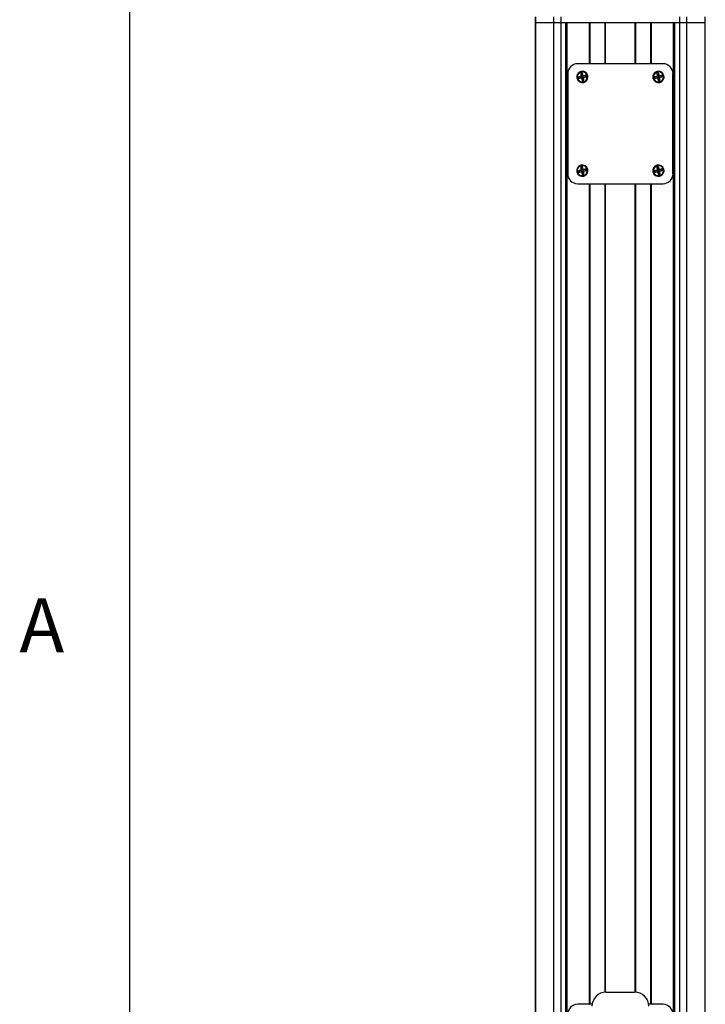
# Model space of a CAD drawing. Units: inches. Extents: x 177 to 520, y 140 to 407.
# Drawn here: x 178 to 197, y 155 to 182 of the extents above; entities that cross this region are included whole.
import ezdxf

# ---------------------------------------------------------------- set-up
doc = ezdxf.new("R2010")
doc.units = ezdxf.units.IN
doc.styles.add('SLDTEXTSTYLE0', font='arial.ttf')

# ---------------------------------------------------------------- blocks, each defined once
blk = doc.blocks.new('Title Block')
at = {"linetype": 'Continuous'}
blk.add_line((0.2517, 14.0048), (0.2517, 0.2263), dxfattribs=at)
at = {"linetype": 'Continuous', "insert": (0.0898, 1.4318), "char_height": 0.0795, "attachment_point": 1, "style": 'SLDTEXTSTYLE0'}
blk.add_mtext('A', dxfattribs=at)

msp = doc.modelspace()

# ---------------------------------------------------------------- linework, layer by layer
at = {"color": 7, "linetype": 'Continuous', "lineweight": 25}
for p, q in [((192.594, 182.292), (192.594, 182.134)), ((192.594, 182.134), (192.594, 182.292)), ((193.106, 182.134), (193.106, 182.292)), ((193.302, 182.134), (193.302, 182.292)), ((196.587, 182.134), (196.587, 182.292)), ((196.783, 182.134), (196.783, 182.292)), ((197.295, 182.134), (197.295, 182.292)), ((197.295, 182.134), (197.295, 182.292)), ((192.594, 182.134), (192.594, 150.48)), ((192.594, 150.48), (192.594, 182.134)), ((192.594, 182.134), (193.106, 182.134)), ((192.594, 182.134), (192.594, 182.134)), ((193.106, 150.48), (193.106, 182.134)), ((193.106, 182.134), (193.302, 182.134)), ((193.302, 150.48), (193.302, 182.134)), ((193.302, 182.134), (193.436, 182.134)), ((193.302, 182.134), (196.587, 182.134)), ((193.436, 150.48), (193.436, 182.134)), ((193.475, 150.48), (193.475, 182.134)), ((194.087, 180.993), (194.087, 182.134)), ((194.107, 180.993), (194.107, 182.134)), ((194.513, 182.134), (194.513, 180.993)), ((194.533, 180.993), (194.533, 182.134)), ((195.356, 180.993), (195.356, 182.134)), ((195.376, 180.993), (195.376, 182.134)), ((195.782, 182.134), (195.782, 180.993)), ((195.802, 180.993), (195.802, 182.134)), ((196.414, 150.48), (196.414, 182.134)), ((196.453, 150.48), (196.453, 182.134)), ((196.453, 182.134), (196.587, 182.134)), ((196.587, 150.48), (196.587, 182.134)), ((196.587, 182.134), (196.783, 182.134)), ((196.783, 150.48), (196.783, 182.134)), ((196.783, 182.134), (197.295, 182.134)), ((197.295, 150.48), (197.295, 182.134)), ((197.295, 150.48), (197.295, 182.134)), ((197.295, 182.134), (197.295, 182.134)), ((196.126, 180.993), (193.763, 180.993)), ((193.488, 180.717), (193.488, 177.945)), ((193.757, 180.595), (193.787, 180.603)), ((193.794, 180.628), (193.859, 180.644)), ((193.803, 180.59), (193.863, 180.607)), ((193.852, 180.778), (193.851, 180.782)), ((193.851, 180.719), (193.868, 180.659)), ((193.852, 180.778), (193.856, 180.765)), ((193.891, 180.63), (193.867, 180.725)), ((193.894, 180.533), (193.878, 180.598)), ((193.889, 180.728), (193.905, 180.663)), ((193.891, 180.63), (193.916, 180.536)), ((193.932, 180.542), (193.915, 180.602)), ((193.916, 180.536), (193.919, 180.526)), ((193.98, 180.671), (193.92, 180.654)), ((193.989, 180.633), (193.924, 180.617)), ((194.026, 180.666), (193.996, 180.658)), ((195.864, 180.595), (195.893, 180.603)), ((195.9, 180.628), (195.965, 180.644)), ((195.909, 180.59), (195.969, 180.607)), ((195.957, 180.719), (195.974, 180.659)), ((195.959, 180.778), (195.958, 180.782)), ((195.959, 180.778), (195.962, 180.765)), ((195.998, 180.63), (195.973, 180.725)), ((196, 180.533), (195.984, 180.598)), ((195.996, 180.728), (196.012, 180.663)), ((195.998, 180.63), (196.023, 180.536)), ((196.039, 180.542), (196.022, 180.602)), ((196.023, 180.536), (196.025, 180.526)), ((196.086, 180.671), (196.026, 180.654)), ((196.095, 180.633), (196.03, 180.617)), ((196.132, 180.666), (196.102, 180.658)), ((196.401, 177.945), (196.401, 180.717)), ((193.931, 180.482), (193.927, 180.496)), ((193.931, 180.482), (193.931, 180.479)), ((196.037, 180.482), (196.033, 180.496)), ((196.037, 180.482), (196.038, 180.479)), ((193.852, 178.18), (193.851, 178.183)), ((193.851, 178.12), (193.868, 178.061)), ((193.852, 178.18), (193.856, 178.166)), ((193.891, 178.032), (193.867, 178.126)), ((193.889, 178.129), (193.905, 178.064)), ((193.98, 178.073), (193.92, 178.056)), ((194.026, 178.067), (193.996, 178.06)), ((195.957, 178.12), (195.974, 178.061)), ((195.959, 178.18), (195.958, 178.183)), ((195.959, 178.18), (195.962, 178.166)), ((195.998, 178.032), (195.973, 178.126)), ((195.996, 178.129), (196.012, 178.064)), ((196.086, 178.073), (196.026, 178.056)), ((196.132, 178.067), (196.102, 178.06)), ((193.757, 177.996), (193.787, 178.004)), ((193.794, 178.03), (193.859, 178.046)), ((193.803, 177.991), (193.863, 178.008)), ((193.894, 177.935), (193.878, 178)), ((193.891, 178.032), (193.916, 177.938)), ((193.932, 177.944), (193.915, 178.003)), ((193.916, 177.938), (193.919, 177.927)), ((193.989, 178.034), (193.924, 178.018)), ((193.931, 177.884), (193.927, 177.898)), ((193.931, 177.884), (193.931, 177.881)), ((195.864, 177.996), (195.893, 178.004)), ((195.9, 178.03), (195.965, 178.046)), ((195.909, 177.991), (195.969, 178.008)), ((196, 177.935), (195.984, 178)), ((195.998, 178.032), (196.023, 177.938)), ((196.039, 177.944), (196.022, 178.003)), ((196.023, 177.938), (196.025, 177.927)), ((196.095, 178.034), (196.03, 178.018)), ((196.037, 177.884), (196.033, 177.898)), ((196.037, 177.884), (196.038, 177.881)), ((193.763, 177.67), (196.126, 177.67)), ((194.087, 154.945), (194.087, 177.67)), ((194.107, 154.945), (194.107, 177.67)), ((194.513, 177.67), (194.513, 155.282)), ((194.533, 155.283), (194.533, 177.67)), ((195.356, 155.283), (195.356, 177.67)), ((195.376, 155.282), (195.376, 177.67)), ((195.782, 177.67), (195.782, 154.945)), ((195.802, 154.945), (195.802, 177.67)), ((194.551, 155.283), (195.338, 155.283)), ((194.161, 154.945), (193.763, 154.945)), ((196.126, 154.945), (195.728, 154.945))]:
    msp.add_line(p, q, dxfattribs=at)
for centre, radius, start, end in [((193.763, 180.717), 0.276, 90, 180), ((196.126, 180.717), 0.276, 0, 90), ((193.891, 180.63), 0.157, 104.8151, 194.8151), ((193.891, 180.63), 0.157, 104.8151, 284.8151), ((193.891, 180.63), 0.153, 104.8151, 284.8151), ((193.891, 180.63), 0.157, 194.8151, 284.8151), ((193.891, 180.63), 0.139, 104.8151, 194.8151), ((193.891, 180.63), 0.139, 194.8151, 284.8151), ((197.44, 167.208), 13.908, 104.9957, 105.2437), ((193.891, 180.63), 0.108, 182.2599, 194.8151), ((193.891, 180.63), 0.108, 194.8151, 204.1866), ((190.349, 194.017), 13.866, 284.3816, 284.6107), ((193.891, 180.63), 0.0974, 181.2938, 204.7879), ((193.891, 180.63), 0.108, 92.2599, 114.1866), ((207.278, 184.173), 13.866, 194.3816, 194.6107), ((193.891, 180.63), 0.157, 284.8151, 104.8151), ((193.891, 180.63), 0.0974, 104.8151, 114.7879), ((193.891, 180.63), 0.153, 284.8151, 104.8151), ((193.891, 180.63), 0.139, 14.8151, 104.8151), ((193.891, 180.63), 0.0974, 91.2938, 104.8151), ((207.314, 184.179), 13.908, 194.9957, 195.2437), ((180.469, 177.082), 13.908, 14.9957, 15.2437), ((193.891, 180.63), 0.0974, 271.2938, 284.8151), ((193.891, 180.63), 0.108, 272.2599, 284.8151), ((193.891, 180.63), 0.0974, 284.8151, 294.7879), ((193.891, 180.63), 0.108, 284.8151, 294.1866), ((180.505, 177.088), 13.866, 14.3816, 14.6107), ((193.891, 180.63), 0.139, 284.8151, 14.8151), ((197.434, 167.244), 13.866, 104.3816, 104.6107), ((190.343, 194.053), 13.908, 284.9957, 285.2437), ((193.891, 180.63), 0.0974, 1.2938, 24.7879), ((193.891, 180.63), 0.108, 14.8151, 24.1866), ((193.891, 180.63), 0.108, 2.2599, 14.8151), ((195.998, 180.63), 0.157, 104.8151, 194.8151), ((195.998, 180.63), 0.157, 104.8151, 284.8151), ((195.998, 180.63), 0.153, 104.8151, 284.8151), ((195.998, 180.63), 0.157, 194.8151, 284.8151), ((195.998, 180.63), 0.139, 104.8151, 194.8151), ((195.998, 180.63), 0.139, 194.8151, 284.8151), ((199.546, 167.208), 13.908, 104.9957, 105.2437), ((195.998, 180.63), 0.108, 182.2599, 194.8151), ((195.998, 180.63), 0.108, 194.8151, 204.1866), ((192.455, 194.017), 13.866, 284.3816, 284.6107), ((195.998, 180.63), 0.0974, 181.2938, 204.7879), ((195.998, 180.63), 0.108, 92.2599, 114.1866), ((209.385, 184.173), 13.866, 194.3816, 194.6107), ((195.998, 180.63), 0.0974, 104.8151, 114.7879), ((195.998, 180.63), 0.157, 284.8151, 104.8151), ((195.998, 180.63), 0.153, 284.8151, 104.8151), ((195.998, 180.63), 0.139, 14.8151, 104.8151), ((195.998, 180.63), 0.0974, 91.2938, 104.8151), ((209.421, 184.179), 13.908, 194.9957, 195.2437), ((182.575, 177.082), 13.908, 14.9957, 15.2437), ((195.998, 180.63), 0.0974, 271.2938, 284.8151), ((195.998, 180.63), 0.108, 272.2599, 284.8151), ((195.998, 180.63), 0.0974, 284.8151, 294.7879), ((195.998, 180.63), 0.108, 284.8151, 294.1866), ((182.611, 177.088), 13.866, 14.3816, 14.6107), ((195.998, 180.63), 0.139, 284.8151, 14.8151), ((199.54, 167.244), 13.866, 104.3816, 104.6107), ((192.449, 194.053), 13.908, 284.9957, 285.2437), ((195.998, 180.63), 0.0974, 1.2938, 24.7879), ((195.998, 180.63), 0.108, 14.8151, 24.1866), ((195.998, 180.63), 0.108, 2.2599, 14.8151), ((193.891, 178.032), 0.157, 104.8151, 194.8151), ((193.891, 178.032), 0.157, 104.8151, 284.8151), ((193.891, 178.032), 0.153, 104.8151, 284.8151), ((193.891, 178.032), 0.139, 104.8151, 194.8151), ((193.891, 178.032), 0.108, 92.2599, 114.1866), ((207.278, 181.575), 13.866, 194.3816, 194.6107), ((193.891, 178.032), 0.157, 284.8151, 104.8151), ((193.891, 178.032), 0.0974, 104.8151, 114.7879), ((193.891, 178.032), 0.153, 284.8151, 104.8151), ((193.891, 178.032), 0.139, 14.8151, 104.8151), ((193.891, 178.032), 0.0974, 91.2938, 104.8151), ((180.469, 174.483), 13.908, 14.9957, 15.2437), ((193.891, 178.032), 0.139, 284.8151, 14.8151), ((197.434, 164.645), 13.866, 104.3816, 104.6107), ((193.891, 178.032), 0.0974, 1.2938, 24.7879), ((193.891, 178.032), 0.108, 14.8151, 24.1866), ((195.998, 178.032), 0.157, 104.8151, 194.8151), ((195.998, 178.032), 0.157, 104.8151, 284.8151), ((195.998, 178.032), 0.153, 104.8151, 284.8151), ((195.998, 178.032), 0.139, 104.8151, 194.8151), ((195.998, 178.032), 0.108, 92.2599, 114.1866), ((209.385, 181.575), 13.866, 194.3816, 194.6107), ((195.998, 178.032), 0.0974, 104.8151, 114.7879), ((195.998, 178.032), 0.157, 284.8151, 104.8151), ((195.998, 178.032), 0.153, 284.8151, 104.8151), ((195.998, 178.032), 0.139, 14.8151, 104.8151), ((195.998, 178.032), 0.0974, 91.2938, 104.8151), ((182.575, 174.483), 13.908, 14.9957, 15.2437), ((195.998, 178.032), 0.139, 284.8151, 14.8151), ((199.54, 164.645), 13.866, 104.3816, 104.6107), ((195.998, 178.032), 0.0974, 1.2938, 24.7879), ((195.998, 178.032), 0.108, 14.8151, 24.1866), ((193.763, 177.945), 0.276, 180, 270), ((193.891, 178.032), 0.157, 194.8151, 284.8151), ((193.891, 178.032), 0.139, 194.8151, 284.8151), ((197.44, 164.609), 13.908, 104.9957, 105.2437), ((193.891, 178.032), 0.108, 182.2599, 194.8151), ((193.891, 178.032), 0.108, 194.8151, 204.1866), ((190.349, 191.419), 13.866, 284.3816, 284.6107), ((193.891, 178.032), 0.0974, 181.2938, 204.7879), ((207.314, 181.58), 13.908, 194.9957, 195.2437), ((193.891, 178.032), 0.0974, 271.2938, 284.8151), ((193.891, 178.032), 0.108, 272.2599, 284.8151), ((193.891, 178.032), 0.0974, 284.8151, 294.7879), ((193.891, 178.032), 0.108, 284.8151, 294.1866), ((180.505, 174.489), 13.866, 14.3816, 14.6107), ((190.343, 191.455), 13.908, 284.9957, 285.2437), ((193.891, 178.032), 0.108, 2.2599, 14.8151), ((195.998, 178.032), 0.157, 194.8151, 284.8151), ((195.998, 178.032), 0.139, 194.8151, 284.8151), ((199.546, 164.609), 13.908, 104.9957, 105.2437), ((195.998, 178.032), 0.108, 182.2599, 194.8151), ((195.998, 178.032), 0.108, 194.8151, 204.1866), ((192.455, 191.419), 13.866, 284.3816, 284.6107), ((195.998, 178.032), 0.0974, 181.2938, 204.7879), ((209.421, 181.58), 13.908, 194.9957, 195.2437), ((195.998, 178.032), 0.0974, 271.2938, 284.8151), ((195.998, 178.032), 0.108, 272.2599, 284.8151), ((195.998, 178.032), 0.0974, 284.8151, 294.7879), ((195.998, 178.032), 0.108, 284.8151, 294.1866), ((182.611, 174.489), 13.866, 14.3816, 14.6107), ((192.449, 191.455), 13.908, 284.9957, 285.2437), ((195.998, 178.032), 0.108, 2.2599, 14.8151), ((196.126, 177.945), 0.276, 270, 0), ((194.551, 154.89), 0.394, 90, 180), ((195.338, 154.89), 0.394, 0, 90), ((193.763, 154.669), 0.276, 90, 180), ((196.126, 154.669), 0.276, 0, 90)]:
    msp.add_arc(centre, radius, start, end, dxfattribs=at)
for points, knots in [([(193.783, 180.626), (193.785, 180.627), (193.789, 180.627), (193.792, 180.628), (193.794, 180.628)], [0, 0, 0, 0, 0.56, 1, 1, 1, 1]), ([(193.793, 180.586), (193.795, 180.587), (193.798, 180.588), (193.801, 180.589), (193.803, 180.59)], [0, 0, 0, 0, 0.56, 1, 1, 1, 1]), ([(193.841, 180.642), (193.845, 180.643), (193.851, 180.646), (193.859, 180.654), (193.862, 180.665), (193.861, 180.672), (193.861, 180.676)], [0, 0, 0, 0, 0.250048, 0.499869, 0.7492, 1, 1, 1, 1]), ([(193.859, 180.644), (193.855, 180.644), (193.849, 180.643), (193.844, 180.642), (193.841, 180.642)], [0, 0, 0, 0, 0.5632819, 1, 1, 1, 1]), ([(193.846, 180.6), (193.849, 180.601), (193.854, 180.603), (193.86, 180.606), (193.863, 180.607)], [0, 0, 0, 0, 0.55877, 1, 1, 1, 1]), ([(193.88, 180.58), (193.879, 180.584), (193.876, 180.59), (193.868, 180.598), (193.857, 180.601), (193.85, 180.6), (193.846, 180.6)], [0, 0, 0, 0, 0.250048, 0.499869, 0.7492, 1, 1, 1, 1]), ([(193.847, 180.729), (193.848, 180.727), (193.849, 180.724), (193.85, 180.72), (193.851, 180.719)], [0, 0, 0, 0, 0.56, 1, 1, 1, 1]), ([(193.868, 180.659), (193.868, 180.658), (193.868, 180.655), (193.868, 180.652), (193.867, 180.65), (193.865, 180.648), (193.863, 180.646), (193.861, 180.645), (193.86, 180.644), (193.859, 180.644)], [0, 0, 0, 0, 0.248958, 0.376769, 0.498757, 0.622669, 0.748775, 0.869995, 1, 1, 1, 1]), ([(193.861, 180.676), (193.862, 180.673), (193.864, 180.667), (193.867, 180.662), (193.868, 180.659)], [0, 0, 0, 0, 0.55877, 1, 1, 1, 1]), ([(193.863, 180.607), (193.864, 180.607), (193.867, 180.607), (193.87, 180.607), (193.872, 180.606), (193.874, 180.604), (193.876, 180.602), (193.877, 180.6), (193.877, 180.599), (193.878, 180.598)], [0, 0, 0, 0, 0.248958, 0.376769, 0.498757, 0.622669, 0.748775, 0.869995, 1, 1, 1, 1]), ([(193.878, 180.598), (193.878, 180.594), (193.879, 180.588), (193.88, 180.583), (193.88, 180.58)], [0, 0, 0, 0, 0.563282, 1, 1, 1, 1]), ([(193.887, 180.739), (193.888, 180.737), (193.888, 180.733), (193.889, 180.729), (193.889, 180.728)], [0, 0, 0, 0, 0.56, 1, 1, 1, 1]), ([(193.896, 180.522), (193.895, 180.524), (193.895, 180.528), (193.894, 180.531), (193.894, 180.533)], [0, 0, 0, 0, 0.56, 1, 1, 1, 1]), ([(193.903, 180.681), (193.904, 180.677), (193.907, 180.67), (193.915, 180.663), (193.926, 180.659), (193.933, 180.66), (193.937, 180.661)], [0, 0, 0, 0, 0.250048, 0.499869, 0.7492, 1, 1, 1, 1]), ([(193.905, 180.663), (193.905, 180.667), (193.904, 180.673), (193.903, 180.678), (193.903, 180.681)], [0, 0, 0, 0, 0.563282, 1, 1, 1, 1]), ([(193.92, 180.654), (193.919, 180.654), (193.916, 180.654), (193.913, 180.654), (193.911, 180.655), (193.909, 180.657), (193.907, 180.658), (193.906, 180.661), (193.905, 180.662), (193.905, 180.663)], [0, 0, 0, 0, 0.248958, 0.376769, 0.498757, 0.622669, 0.748775, 0.869995, 1, 1, 1, 1]), ([(193.915, 180.602), (193.915, 180.603), (193.915, 180.606), (193.915, 180.609), (193.916, 180.611), (193.918, 180.613), (193.919, 180.615), (193.922, 180.616), (193.923, 180.616), (193.924, 180.617)], [0, 0, 0, 0, 0.248958, 0.376769, 0.498757, 0.622669, 0.748775, 0.869995, 1, 1, 1, 1]), ([(193.922, 180.585), (193.921, 180.588), (193.919, 180.593), (193.916, 180.599), (193.915, 180.602)], [0, 0, 0, 0, 0.5587699, 1, 1, 1, 1]), ([(193.937, 180.661), (193.934, 180.66), (193.928, 180.658), (193.923, 180.655), (193.92, 180.654)], [0, 0, 0, 0, 0.55877, 1, 1, 1, 1]), ([(193.942, 180.619), (193.938, 180.618), (193.931, 180.615), (193.924, 180.607), (193.92, 180.596), (193.921, 180.589), (193.922, 180.585)], [0, 0, 0, 0, 0.250048, 0.499869, 0.7492, 1, 1, 1, 1]), ([(193.924, 180.617), (193.928, 180.617), (193.934, 180.618), (193.939, 180.619), (193.942, 180.619)], [0, 0, 0, 0, 0.5632819, 1, 1, 1, 1]), ([(193.936, 180.532), (193.935, 180.534), (193.934, 180.537), (193.933, 180.54), (193.932, 180.542)], [0, 0, 0, 0, 0.56, 1, 1, 1, 1]), ([(193.99, 180.675), (193.988, 180.674), (193.985, 180.673), (193.981, 180.672), (193.98, 180.671)], [0, 0, 0, 0, 0.56, 1, 1, 1, 1]), ([(194, 180.635), (193.998, 180.634), (193.994, 180.634), (193.99, 180.633), (193.989, 180.633)], [0, 0, 0, 0, 0.56, 1, 1, 1, 1]), ([(195.89, 180.626), (195.892, 180.627), (195.895, 180.627), (195.899, 180.628), (195.9, 180.628)], [0, 0, 0, 0, 0.56, 1, 1, 1, 1]), ([(195.899, 180.586), (195.901, 180.587), (195.904, 180.588), (195.908, 180.589), (195.909, 180.59)], [0, 0, 0, 0, 0.56, 1, 1, 1, 1]), ([(195.948, 180.642), (195.951, 180.643), (195.958, 180.646), (195.965, 180.654), (195.969, 180.665), (195.968, 180.672), (195.967, 180.676)], [0, 0, 0, 0, 0.250048, 0.499869, 0.7492, 1, 1, 1, 1]), ([(195.965, 180.644), (195.962, 180.644), (195.955, 180.643), (195.95, 180.642), (195.948, 180.642)], [0, 0, 0, 0, 0.5632819, 1, 1, 1, 1]), ([(195.953, 180.729), (195.954, 180.727), (195.955, 180.724), (195.956, 180.72), (195.957, 180.719)], [0, 0, 0, 0, 0.56, 1, 1, 1, 1]), ([(195.953, 180.6), (195.956, 180.601), (195.961, 180.603), (195.967, 180.606), (195.969, 180.607)], [0, 0, 0, 0, 0.55877, 1, 1, 1, 1]), ([(195.986, 180.58), (195.985, 180.584), (195.982, 180.59), (195.974, 180.598), (195.963, 180.601), (195.956, 180.6), (195.953, 180.6)], [0, 0, 0, 0, 0.250048, 0.499869, 0.7492, 1, 1, 1, 1]), ([(195.974, 180.659), (195.974, 180.658), (195.975, 180.655), (195.974, 180.652), (195.973, 180.65), (195.972, 180.648), (195.97, 180.646), (195.968, 180.645), (195.966, 180.644), (195.965, 180.644)], [0, 0, 0, 0, 0.248958, 0.376769, 0.498757, 0.622669, 0.748775, 0.869995, 1, 1, 1, 1]), ([(195.967, 180.676), (195.968, 180.673), (195.971, 180.667), (195.973, 180.662), (195.974, 180.659)], [0, 0, 0, 0, 0.55877, 1, 1, 1, 1]), ([(195.969, 180.607), (195.971, 180.607), (195.973, 180.607), (195.976, 180.607), (195.978, 180.606), (195.98, 180.604), (195.982, 180.602), (195.983, 180.6), (195.984, 180.599), (195.984, 180.598)], [0, 0, 0, 0, 0.248958, 0.376769, 0.498757, 0.622669, 0.748775, 0.869995, 1, 1, 1, 1]), ([(195.984, 180.598), (195.985, 180.594), (195.986, 180.588), (195.986, 180.583), (195.986, 180.58)], [0, 0, 0, 0, 0.563282, 1, 1, 1, 1]), ([(195.994, 180.739), (195.994, 180.737), (195.995, 180.733), (195.995, 180.729), (195.996, 180.728)], [0, 0, 0, 0, 0.56, 1, 1, 1, 1]), ([(196.002, 180.522), (196.002, 180.524), (196.001, 180.528), (196, 180.531), (196, 180.533)], [0, 0, 0, 0, 0.56, 1, 1, 1, 1]), ([(196.009, 180.681), (196.011, 180.677), (196.013, 180.67), (196.022, 180.663), (196.032, 180.659), (196.039, 180.66), (196.043, 180.661)], [0, 0, 0, 0, 0.250048, 0.499869, 0.7492, 1, 1, 1, 1]), ([(196.012, 180.663), (196.011, 180.667), (196.01, 180.673), (196.009, 180.678), (196.009, 180.681)], [0, 0, 0, 0, 0.563282, 1, 1, 1, 1]), ([(196.026, 180.654), (196.025, 180.654), (196.023, 180.654), (196.02, 180.654), (196.017, 180.655), (196.015, 180.657), (196.014, 180.658), (196.012, 180.661), (196.012, 180.662), (196.012, 180.663)], [0, 0, 0, 0, 0.248958, 0.376769, 0.498757, 0.622669, 0.748775, 0.869995, 1, 1, 1, 1]), ([(196.022, 180.602), (196.021, 180.603), (196.021, 180.606), (196.022, 180.609), (196.023, 180.611), (196.024, 180.613), (196.026, 180.615), (196.028, 180.616), (196.029, 180.616), (196.03, 180.617)], [0, 0, 0, 0, 0.248958, 0.376769, 0.498757, 0.622669, 0.748775, 0.869995, 1, 1, 1, 1]), ([(196.028, 180.585), (196.027, 180.588), (196.025, 180.593), (196.023, 180.599), (196.022, 180.602)], [0, 0, 0, 0, 0.5587699, 1, 1, 1, 1]), ([(196.043, 180.661), (196.04, 180.66), (196.035, 180.658), (196.029, 180.655), (196.026, 180.654)], [0, 0, 0, 0, 0.55877, 1, 1, 1, 1]), ([(196.048, 180.619), (196.044, 180.618), (196.038, 180.615), (196.031, 180.607), (196.027, 180.596), (196.028, 180.589), (196.028, 180.585)], [0, 0, 0, 0, 0.250048, 0.499869, 0.7492, 1, 1, 1, 1]), ([(196.03, 180.617), (196.034, 180.617), (196.041, 180.618), (196.046, 180.619), (196.048, 180.619)], [0, 0, 0, 0, 0.5632819, 1, 1, 1, 1]), ([(196.042, 180.532), (196.041, 180.534), (196.04, 180.537), (196.039, 180.54), (196.039, 180.542)], [0, 0, 0, 0, 0.56, 1, 1, 1, 1]), ([(196.097, 180.675), (196.095, 180.674), (196.091, 180.673), (196.088, 180.672), (196.086, 180.671)], [0, 0, 0, 0, 0.56, 1, 1, 1, 1]), ([(196.106, 180.635), (196.104, 180.634), (196.1, 180.634), (196.097, 180.633), (196.095, 180.633)], [0, 0, 0, 0, 0.56, 1, 1, 1, 1]), ([(193.841, 178.043), (193.845, 178.045), (193.851, 178.047), (193.859, 178.056), (193.862, 178.066), (193.861, 178.073), (193.861, 178.077)], [0, 0, 0, 0, 0.250048, 0.499869, 0.7492, 1, 1, 1, 1]), ([(193.847, 178.131), (193.848, 178.129), (193.849, 178.125), (193.85, 178.122), (193.851, 178.12)], [0, 0, 0, 0, 0.56, 1, 1, 1, 1]), ([(193.861, 178.077), (193.862, 178.074), (193.864, 178.069), (193.867, 178.063), (193.868, 178.061)], [0, 0, 0, 0, 0.55877, 1, 1, 1, 1]), ([(193.887, 178.14), (193.888, 178.138), (193.888, 178.135), (193.889, 178.131), (193.889, 178.129)], [0, 0, 0, 0, 0.56, 1, 1, 1, 1]), ([(193.903, 178.082), (193.904, 178.079), (193.907, 178.072), (193.915, 178.065), (193.926, 178.061), (193.933, 178.062), (193.937, 178.062)], [0, 0, 0, 0, 0.250048, 0.499869, 0.7492, 1, 1, 1, 1]), ([(193.905, 178.064), (193.905, 178.068), (193.904, 178.075), (193.903, 178.08), (193.903, 178.082)], [0, 0, 0, 0, 0.563282, 1, 1, 1, 1]), ([(193.92, 178.056), (193.919, 178.056), (193.916, 178.055), (193.913, 178.056), (193.911, 178.057), (193.909, 178.058), (193.907, 178.06), (193.906, 178.062), (193.905, 178.064), (193.905, 178.064)], [0, 0, 0, 0, 0.248958, 0.376769, 0.498757, 0.622669, 0.748775, 0.869995, 1, 1, 1, 1]), ([(193.937, 178.062), (193.934, 178.061), (193.928, 178.059), (193.923, 178.057), (193.92, 178.056)], [0, 0, 0, 0, 0.55877, 1, 1, 1, 1]), ([(193.99, 178.076), (193.988, 178.076), (193.985, 178.074), (193.981, 178.073), (193.98, 178.073)], [0, 0, 0, 0, 0.56, 1, 1, 1, 1]), ([(195.948, 178.043), (195.951, 178.045), (195.958, 178.047), (195.965, 178.056), (195.969, 178.066), (195.968, 178.073), (195.967, 178.077)], [0, 0, 0, 0, 0.250048, 0.499869, 0.7492, 1, 1, 1, 1]), ([(195.953, 178.131), (195.954, 178.129), (195.955, 178.125), (195.956, 178.122), (195.957, 178.12)], [0, 0, 0, 0, 0.56, 1, 1, 1, 1]), ([(195.967, 178.077), (195.968, 178.074), (195.971, 178.069), (195.973, 178.063), (195.974, 178.061)], [0, 0, 0, 0, 0.55877, 1, 1, 1, 1]), ([(195.994, 178.14), (195.994, 178.138), (195.995, 178.135), (195.995, 178.131), (195.996, 178.129)], [0, 0, 0, 0, 0.56, 1, 1, 1, 1]), ([(196.009, 178.082), (196.011, 178.079), (196.013, 178.072), (196.022, 178.065), (196.032, 178.061), (196.039, 178.062), (196.043, 178.062)], [0, 0, 0, 0, 0.250048, 0.499869, 0.7492, 1, 1, 1, 1]), ([(196.012, 178.064), (196.011, 178.068), (196.01, 178.075), (196.009, 178.08), (196.009, 178.082)], [0, 0, 0, 0, 0.563282, 1, 1, 1, 1]), ([(196.026, 178.056), (196.025, 178.056), (196.023, 178.055), (196.02, 178.056), (196.017, 178.057), (196.015, 178.058), (196.014, 178.06), (196.012, 178.062), (196.012, 178.064), (196.012, 178.064)], [0, 0, 0, 0, 0.248958, 0.376769, 0.498757, 0.622669, 0.748775, 0.869995, 1, 1, 1, 1]), ([(196.043, 178.062), (196.04, 178.061), (196.035, 178.059), (196.029, 178.057), (196.026, 178.056)], [0, 0, 0, 0, 0.55877, 1, 1, 1, 1]), ([(196.097, 178.076), (196.095, 178.076), (196.091, 178.074), (196.088, 178.073), (196.086, 178.073)], [0, 0, 0, 0, 0.56, 1, 1, 1, 1]), ([(193.783, 178.028), (193.785, 178.028), (193.789, 178.029), (193.792, 178.029), (193.794, 178.03)], [0, 0, 0, 0, 0.56, 1, 1, 1, 1]), ([(193.793, 177.988), (193.795, 177.988), (193.798, 177.989), (193.801, 177.991), (193.803, 177.991)], [0, 0, 0, 0, 0.56, 1, 1, 1, 1]), ([(193.859, 178.046), (193.855, 178.045), (193.849, 178.044), (193.844, 178.044), (193.841, 178.043)], [0, 0, 0, 0, 0.5632819, 1, 1, 1, 1]), ([(193.846, 178.001), (193.849, 178.003), (193.854, 178.005), (193.86, 178.007), (193.863, 178.008)], [0, 0, 0, 0, 0.55877, 1, 1, 1, 1]), ([(193.88, 177.982), (193.879, 177.985), (193.876, 177.992), (193.868, 177.999), (193.857, 178.003), (193.85, 178.002), (193.846, 178.001)], [0, 0, 0, 0, 0.250048, 0.499869, 0.7492, 1, 1, 1, 1]), ([(193.868, 178.061), (193.868, 178.059), (193.868, 178.057), (193.868, 178.054), (193.867, 178.051), (193.865, 178.049), (193.863, 178.048), (193.861, 178.046), (193.86, 178.046), (193.859, 178.046)], [0, 0, 0, 0, 0.248958, 0.376769, 0.498757, 0.622669, 0.748775, 0.869995, 1, 1, 1, 1]), ([(193.863, 178.008), (193.864, 178.008), (193.867, 178.009), (193.87, 178.008), (193.872, 178.007), (193.874, 178.006), (193.876, 178.004), (193.877, 178.002), (193.877, 178), (193.878, 178)], [0, 0, 0, 0, 0.248958, 0.376769, 0.498757, 0.622669, 0.748775, 0.869995, 1, 1, 1, 1]), ([(193.878, 178), (193.878, 177.996), (193.879, 177.989), (193.88, 177.984), (193.88, 177.982)], [0, 0, 0, 0, 0.563282, 1, 1, 1, 1]), ([(193.896, 177.924), (193.895, 177.926), (193.895, 177.929), (193.894, 177.933), (193.894, 177.935)], [0, 0, 0, 0, 0.56, 1, 1, 1, 1]), ([(193.915, 178.003), (193.915, 178.005), (193.915, 178.007), (193.915, 178.01), (193.916, 178.013), (193.918, 178.015), (193.919, 178.016), (193.922, 178.017), (193.923, 178.018), (193.924, 178.018)], [0, 0, 0, 0, 0.248958, 0.376769, 0.498757, 0.622669, 0.748775, 0.869995, 1, 1, 1, 1]), ([(193.922, 177.987), (193.921, 177.99), (193.919, 177.995), (193.916, 178.001), (193.915, 178.003)], [0, 0, 0, 0, 0.5587699, 1, 1, 1, 1]), ([(193.942, 178.021), (193.938, 178.019), (193.931, 178.017), (193.924, 178.008), (193.92, 177.998), (193.921, 177.99), (193.922, 177.987)], [0, 0, 0, 0, 0.250048, 0.499869, 0.7492, 1, 1, 1, 1]), ([(193.924, 178.018), (193.928, 178.019), (193.934, 178.02), (193.939, 178.02), (193.942, 178.021)], [0, 0, 0, 0, 0.5632819, 1, 1, 1, 1]), ([(193.936, 177.933), (193.935, 177.935), (193.934, 177.939), (193.933, 177.942), (193.932, 177.944)], [0, 0, 0, 0, 0.56, 1, 1, 1, 1]), ([(194, 178.036), (193.998, 178.036), (193.994, 178.035), (193.99, 178.034), (193.989, 178.034)], [0, 0, 0, 0, 0.56, 1, 1, 1, 1]), ([(195.89, 178.028), (195.892, 178.028), (195.895, 178.029), (195.899, 178.029), (195.9, 178.03)], [0, 0, 0, 0, 0.56, 1, 1, 1, 1]), ([(195.899, 177.988), (195.901, 177.988), (195.904, 177.989), (195.908, 177.991), (195.909, 177.991)], [0, 0, 0, 0, 0.56, 1, 1, 1, 1]), ([(195.965, 178.046), (195.962, 178.045), (195.955, 178.044), (195.95, 178.044), (195.948, 178.043)], [0, 0, 0, 0, 0.5632819, 1, 1, 1, 1]), ([(195.953, 178.001), (195.956, 178.003), (195.961, 178.005), (195.967, 178.007), (195.969, 178.008)], [0, 0, 0, 0, 0.55877, 1, 1, 1, 1]), ([(195.986, 177.982), (195.985, 177.985), (195.982, 177.992), (195.974, 177.999), (195.963, 178.003), (195.956, 178.002), (195.953, 178.001)], [0, 0, 0, 0, 0.250048, 0.499869, 0.7492, 1, 1, 1, 1]), ([(195.974, 178.061), (195.974, 178.059), (195.975, 178.057), (195.974, 178.054), (195.973, 178.051), (195.972, 178.049), (195.97, 178.048), (195.968, 178.046), (195.966, 178.046), (195.965, 178.046)], [0, 0, 0, 0, 0.248958, 0.376769, 0.498757, 0.622669, 0.748775, 0.869995, 1, 1, 1, 1]), ([(195.969, 178.008), (195.971, 178.008), (195.973, 178.009), (195.976, 178.008), (195.978, 178.007), (195.98, 178.006), (195.982, 178.004), (195.983, 178.002), (195.984, 178), (195.984, 178)], [0, 0, 0, 0, 0.248958, 0.376769, 0.498757, 0.622669, 0.748775, 0.869995, 1, 1, 1, 1]), ([(195.984, 178), (195.985, 177.996), (195.986, 177.989), (195.986, 177.984), (195.986, 177.982)], [0, 0, 0, 0, 0.563282, 1, 1, 1, 1]), ([(196.002, 177.924), (196.002, 177.926), (196.001, 177.929), (196, 177.933), (196, 177.935)], [0, 0, 0, 0, 0.56, 1, 1, 1, 1]), ([(196.022, 178.003), (196.021, 178.005), (196.021, 178.007), (196.022, 178.01), (196.023, 178.013), (196.024, 178.015), (196.026, 178.016), (196.028, 178.017), (196.029, 178.018), (196.03, 178.018)], [0, 0, 0, 0, 0.248958, 0.376769, 0.498757, 0.622669, 0.748775, 0.869995, 1, 1, 1, 1]), ([(196.028, 177.987), (196.027, 177.99), (196.025, 177.995), (196.023, 178.001), (196.022, 178.003)], [0, 0, 0, 0, 0.5587699, 1, 1, 1, 1]), ([(196.048, 178.021), (196.044, 178.019), (196.038, 178.017), (196.031, 178.008), (196.027, 177.998), (196.028, 177.99), (196.028, 177.987)], [0, 0, 0, 0, 0.250048, 0.499869, 0.7492, 1, 1, 1, 1]), ([(196.03, 178.018), (196.034, 178.019), (196.041, 178.02), (196.046, 178.02), (196.048, 178.021)], [0, 0, 0, 0, 0.5632819, 1, 1, 1, 1]), ([(196.042, 177.933), (196.041, 177.935), (196.04, 177.939), (196.039, 177.942), (196.039, 177.944)], [0, 0, 0, 0, 0.56, 1, 1, 1, 1]), ([(196.106, 178.036), (196.104, 178.036), (196.1, 178.035), (196.097, 178.034), (196.095, 178.034)], [0, 0, 0, 0, 0.56, 1, 1, 1, 1])]:
    msp.add_open_spline(points, degree=3, knots=knots, dxfattribs=at)

# ---------------------------------------------------------------- block references
at = {"xscale": 18.80708730119395, "yscale": 18.80708730119395, "zscale": 18.80708730119395}
msp.add_blockref('Title Block', (176.623, 139.257), dxfattribs=at)

doc.saveas('drawing.dxf')
